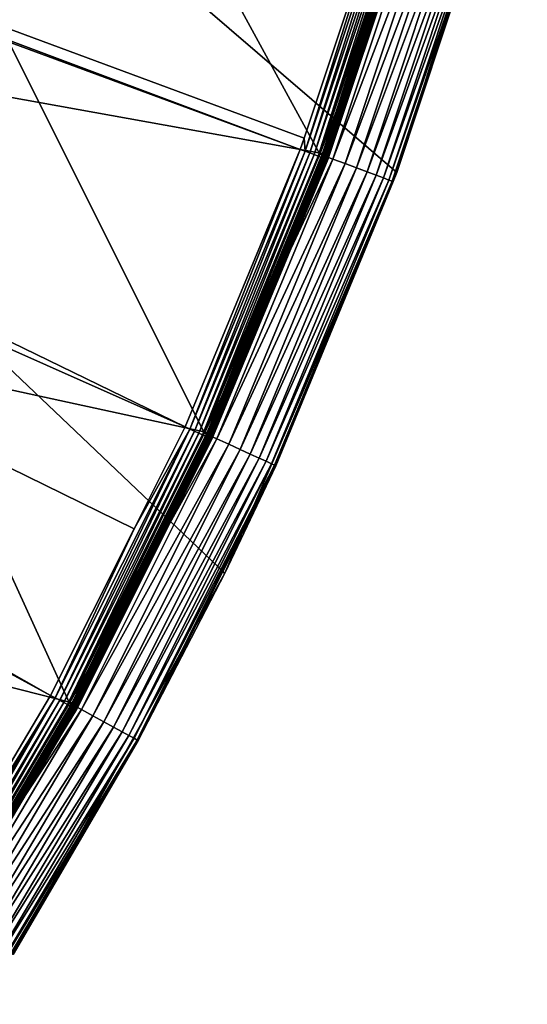
# Model space of a CAD drawing. Extents: x -110 to 110, y -110 to 110.
# Drawn here: x 94 to 106, y -59 to -34 of the extents above; entities that cross this region are included whole.
import ezdxf

# ---------------------------------------------------------------- set-up
doc = ezdxf.new("R2010")
doc.units = 0
doc.header["$MEASUREMENT"] = 0
doc.layers.add('L1', color=7, linetype='Continuous')
doc.layers.add('L5', color=7, linetype='Continuous')

msp = doc.modelspace()

# ---------------------------------------------------------------- linework, layer by layer
at = {"layer": 'L1', "color": 250}
for points in [[(-108.0519, -0.039275, -154.15), (103.6861, -30.40406, -154.15), (101.253, -37.72348, -154.15)], [(101.253, -37.72348, -154.15), (98.30381, -44.85067, -154.15), (-108.0519, -0.039275, -154.15)], [(-108.0519, -0.039275, -154.15), (98.30381, -44.85067, -154.15), (94.85373, -51.74931, -154.15)], [(-108.0519, -0.039275, -154.15), (94.85373, -51.74931, -154.15), (90.9203, -58.38424, -154.15)], [(28.21928, -10.88627, -146.5654), (100.6859, -37.61668, -151.3865), (28.34014, -10.49743, -146.5654)], [(100.6859, -37.61668, -151.3865), (100.7828, -37.32621, -151.3865), (28.34014, -10.49743, -146.5654)], [(28.34014, -10.49743, -146.5654), (100.7828, -37.32621, -151.3865), (103.1129, -30.33799, -151.3865)], [(27.10007, -13.29464, -146.5654), (97.74586, -44.70369, -151.3865), (28.21928, -10.88627, -146.5654)], [(28.21928, -10.88627, -146.5654), (97.74586, -44.70369, -151.3865), (100.6859, -37.61668, -151.3865)], [(26.5165, -14.5504, -146.5654), (94.30769, -51.5629, -151.3865), (27.10007, -13.29464, -146.5654)], [(94.30769, -51.5629, -151.3865), (96.44138, -47.30614, -151.3865), (27.10007, -13.29464, -146.5654)], [(27.10007, -13.29464, -146.5654), (96.44138, -47.30614, -151.3865), (97.74586, -44.70369, -151.3865)], [(26.5165, -14.5504, -146.5654), (91.17728, -56.83234, -151.3865), (94.30769, -51.5629, -151.3865)], [(103.1129, -30.33799, -151.3865), (100.7828, -37.32621, -151.3865), (100.8115, -37.66358, -151.4064)], [(103.2415, -30.37581, -151.4064), (103.1129, -30.33799, -151.3865), (100.8115, -37.66358, -151.4064)], [(103.2415, -30.37581, -151.4064), (100.8115, -37.66358, -151.4064), (100.9321, -37.70864, -151.4486)], [(100.9321, -37.70864, -151.4486), (103.365, -30.41215, -151.4486), (103.2415, -30.37581, -151.4064)], [(100.9321, -37.70864, -151.4486), (101.0443, -37.75055, -151.5119), (103.365, -30.41215, -151.4486)], [(101.0443, -37.75055, -151.5119), (103.4799, -30.44596, -151.5119), (103.365, -30.41215, -151.4486)], [(101.253, -37.72348, -154.15), (103.6861, -30.40406, -154.15), (103.7109, -30.41131, -154.1478)], [(101.2771, -37.73247, -154.1478), (101.253, -37.72348, -154.15), (103.7109, -30.41131, -154.1478)], [(101.2771, -37.73247, -154.1478), (103.7109, -30.41131, -154.1478), (103.7348, -30.41834, -154.1412)], [(101.3005, -37.7412, -154.1412), (101.2771, -37.73247, -154.1478), (103.7348, -30.41834, -154.1412)], [(101.3005, -37.7412, -154.1412), (103.7348, -30.41834, -154.1412), (103.7574, -30.42495, -154.1303)], [(101.3225, -37.7494, -154.1303), (101.3005, -37.7412, -154.1412), (103.7574, -30.42495, -154.1303)], [(101.3225, -37.7494, -154.1303), (103.7574, -30.42495, -154.1303), (103.7778, -30.43094, -154.1156)], [(101.3425, -37.75683, -154.1156), (101.3225, -37.7494, -154.1303), (103.7778, -30.43094, -154.1156)], [(101.3425, -37.75683, -154.1156), (103.7778, -30.43094, -154.1156), (103.7955, -30.43613, -154.0975)], [(101.0443, -37.75055, -151.5119), (101.1449, -37.78813, -151.5945), (103.4799, -30.44596, -151.5119)], [(101.1449, -37.78813, -151.5945), (103.5829, -30.47626, -151.5945), (103.4799, -30.44596, -151.5119)], [(101.1449, -37.78813, -151.5945), (101.2309, -37.82029, -151.694), (103.5829, -30.47626, -151.5945)], [(101.2309, -37.82029, -151.694), (103.6711, -30.5022, -151.694), (103.5829, -30.47626, -151.5945)], [(101.2309, -37.82029, -151.694), (101.3001, -37.84612, -151.8077), (103.6711, -30.5022, -151.694)], [(101.3001, -37.84612, -151.8077), (103.7419, -30.52303, -151.8077), (103.6711, -30.5022, -151.694)], [(101.3001, -37.84612, -151.8077), (101.3502, -37.86486, -151.9321), (103.7419, -30.52303, -151.8077)], [(101.3597, -37.76327, -154.0975), (101.3425, -37.75683, -154.1156), (103.7955, -30.43613, -154.0975)], [(101.3502, -37.86486, -151.9321), (103.7932, -30.53814, -151.9321), (103.7419, -30.52303, -151.8077)], [(101.3502, -37.86486, -151.9321), (101.38, -37.87599, -152.0638), (103.7932, -30.53814, -151.9321)], [(101.3597, -37.76327, -154.0975), (103.7955, -30.43613, -154.0975), (103.8099, -30.44037, -154.0765)], [(101.3739, -37.76852, -154.0765), (101.3597, -37.76327, -154.0975), (103.8099, -30.44037, -154.0765)], [(101.3739, -37.76852, -154.0765), (103.8099, -30.44037, -154.0765), (103.8207, -30.44352, -154.0532)], [(101.3844, -37.77244, -154.0532), (101.3739, -37.76852, -154.0765), (103.8207, -30.44352, -154.0532)], [(101.38, -37.87599, -152.0638), (103.8237, -30.54712, -152.0638), (103.7932, -30.53814, -151.9321)], [(101.38, -37.87599, -152.0638), (103.2206, -32.38471, -152.199), (103.8237, -30.54712, -152.0638)], [(101.3844, -37.77244, -154.0532), (103.8207, -30.44352, -154.0532), (103.8275, -30.44551, -154.0283)], [(101.391, -37.77491, -154.0283), (101.3844, -37.77244, -154.0532), (103.8275, -30.44551, -154.0283)], [(103.8275, -30.44551, -154.0283), (103.189, -32.3748, -154.0026), (101.391, -37.77491, -154.0283)], [(101.3885, -37.87918, -152.199), (103.2206, -32.38471, -152.199), (101.38, -37.87599, -152.0638)], [(101.3935, -37.77584, -154.0026), (103.2206, -32.38471, -152.199), (101.3885, -37.87918, -152.199)], [(101.391, -37.77491, -154.0283), (103.189, -32.3748, -154.0026), (101.3935, -37.77584, -154.0026)], [(103.189, -32.3748, -154.0026), (103.2206, -32.38471, -152.199), (101.3935, -37.77584, -154.0026)], [(100.8115, -37.66358, -151.4064), (100.7828, -37.32621, -151.3865), (100.6859, -37.61668, -151.3865)], [(97.86773, -44.75943, -151.4064), (100.6859, -37.61668, -151.3865), (97.74586, -44.70369, -151.3865)], [(100.8115, -37.66358, -151.4064), (100.6859, -37.61668, -151.3865), (97.86773, -44.75943, -151.4064)], [(97.86773, -44.75943, -151.4064), (97.98481, -44.81297, -151.4486), (100.8115, -37.66358, -151.4064)], [(100.9321, -37.70864, -151.4486), (100.8115, -37.66358, -151.4064), (97.98481, -44.81297, -151.4486)], [(100.9321, -37.70864, -151.4486), (97.98481, -44.81297, -151.4486), (98.09373, -44.86279, -151.5119)], [(98.09373, -44.86279, -151.5119), (101.0443, -37.75055, -151.5119), (100.9321, -37.70864, -151.4486)], [(98.30381, -44.85067, -154.15), (101.253, -37.72348, -154.15), (101.2771, -37.73247, -154.1478)], [(98.09373, -44.86279, -151.5119), (98.19137, -44.90745, -151.5945), (101.0443, -37.75055, -151.5119)], [(98.19137, -44.90745, -151.5945), (101.1449, -37.78813, -151.5945), (101.0443, -37.75055, -151.5119)], [(98.19137, -44.90745, -151.5945), (98.27495, -44.94567, -151.694), (101.1449, -37.78813, -151.5945)], [(98.27495, -44.94567, -151.694), (101.2309, -37.82029, -151.694), (101.1449, -37.78813, -151.5945)], [(98.27495, -44.94567, -151.694), (98.34205, -44.97635, -151.8077), (101.2309, -37.82029, -151.694)], [(98.32724, -44.86136, -154.1478), (98.30381, -44.85067, -154.15), (101.2771, -37.73247, -154.1478)], [(98.32724, -44.86136, -154.1478), (101.2771, -37.73247, -154.1478), (101.3005, -37.7412, -154.1412)], [(98.34999, -44.87174, -154.1412), (98.32724, -44.86136, -154.1478), (101.3005, -37.7412, -154.1412)], [(98.34205, -44.97635, -151.8077), (101.3001, -37.84612, -151.8077), (101.2309, -37.82029, -151.694)], [(98.34205, -44.97635, -151.8077), (98.39075, -44.99863, -151.9321), (101.3001, -37.84612, -151.8077)], [(98.34999, -44.87174, -154.1412), (101.3005, -37.7412, -154.1412), (101.3225, -37.7494, -154.1303)], [(98.37136, -44.88149, -154.1303), (98.34999, -44.87174, -154.1412), (101.3225, -37.7494, -154.1303)], [(98.37136, -44.88149, -154.1303), (101.3225, -37.7494, -154.1303), (101.3425, -37.75683, -154.1156)], [(98.39071, -44.89032, -154.1156), (98.37136, -44.88149, -154.1303), (101.3425, -37.75683, -154.1156)], [(98.39071, -44.89032, -154.1156), (101.3425, -37.75683, -154.1156), (101.3597, -37.76327, -154.0975)], [(98.40749, -44.89797, -154.0975), (98.39071, -44.89032, -154.1156), (101.3597, -37.76327, -154.0975)], [(98.39075, -44.99863, -151.9321), (101.3502, -37.86486, -151.9321), (101.3001, -37.84612, -151.8077)], [(98.39075, -44.99863, -151.9321), (98.41966, -45.01185, -152.0638), (101.3502, -37.86486, -151.9321)], [(98.40749, -44.89797, -154.0975), (101.3597, -37.76327, -154.0975), (101.3739, -37.76852, -154.0765)], [(98.42119, -44.90422, -154.0765), (98.40749, -44.89797, -154.0975), (101.3739, -37.76852, -154.0765)], [(98.41966, -45.01185, -152.0638), (101.38, -37.87599, -152.0638), (101.3502, -37.86486, -151.9321)], [(98.41966, -45.01185, -152.0638), (99.40557, -42.65909, -152.199), (101.38, -37.87599, -152.0638)], [(98.42119, -44.90422, -154.0765), (101.3739, -37.76852, -154.0765), (101.3844, -37.77244, -154.0532)], [(98.4314, -44.90888, -154.0532), (98.42119, -44.90422, -154.0765), (101.3844, -37.77244, -154.0532)], [(98.4314, -44.90888, -154.0532), (101.3844, -37.77244, -154.0532), (101.391, -37.77491, -154.0283)], [(98.43782, -44.91181, -154.0283), (98.4314, -44.90888, -154.0532), (101.391, -37.77491, -154.0283)], [(98.43782, -44.91181, -154.0283), (101.391, -37.77491, -154.0283), (99.37778, -42.64721, -154.0026)], [(101.391, -37.77491, -154.0283), (101.3935, -37.77584, -154.0026), (99.37778, -42.64721, -154.0026)], [(101.3935, -37.77584, -154.0026), (101.3885, -37.87918, -152.199), (99.37778, -42.64721, -154.0026)], [(99.37778, -42.64721, -154.0026), (101.3885, -37.87918, -152.199), (99.40557, -42.65909, -152.199)], [(99.40557, -42.65909, -152.199), (101.3885, -37.87918, -152.199), (101.38, -37.87599, -152.0638)], [(98.42794, -45.01564, -152.199), (99.40557, -42.65909, -152.199), (98.41966, -45.01185, -152.0638)], [(98.44025, -44.91292, -154.0026), (99.40557, -42.65909, -152.199), (98.42794, -45.01564, -152.199)], [(98.44025, -44.91292, -154.0026), (98.43782, -44.91181, -154.0283), (99.37778, -42.64721, -154.0026)], [(99.37778, -42.64721, -154.0026), (99.40557, -42.65909, -152.199), (98.44025, -44.91292, -154.0026)], [(94.42527, -51.62719, -151.4064), (94.53823, -51.68895, -151.4486), (97.86773, -44.75943, -151.4064)], [(94.42527, -51.62719, -151.4064), (97.86773, -44.75943, -151.4064), (96.44138, -47.30614, -151.3865)], [(94.53823, -51.68895, -151.4486), (97.98481, -44.81297, -151.4486), (97.86773, -44.75943, -151.4064)], [(97.86773, -44.75943, -151.4064), (97.74586, -44.70369, -151.3865), (96.44138, -47.30614, -151.3865)], [(94.53823, -51.68895, -151.4486), (94.64332, -51.74641, -151.5119), (97.98481, -44.81297, -151.4486)], [(98.09373, -44.86279, -151.5119), (97.98481, -44.81297, -151.4486), (94.64332, -51.74641, -151.5119)], [(98.09373, -44.86279, -151.5119), (94.64332, -51.74641, -151.5119), (94.73753, -51.79792, -151.5945)], [(94.73753, -51.79792, -151.5945), (98.19137, -44.90745, -151.5945), (98.09373, -44.86279, -151.5119)], [(94.73753, -51.79792, -151.5945), (94.81817, -51.842, -151.694), (98.19137, -44.90745, -151.5945)], [(94.81817, -51.842, -151.694), (98.27495, -44.94567, -151.694), (98.19137, -44.90745, -151.5945)], [(94.81817, -51.842, -151.694), (94.88291, -51.8774, -151.8077), (98.27495, -44.94567, -151.694)], [(94.85373, -51.74931, -154.15), (98.30381, -44.85067, -154.15), (98.32724, -44.86136, -154.1478)], [(94.87635, -51.76165, -154.1478), (94.85373, -51.74931, -154.15), (98.32724, -44.86136, -154.1478)], [(94.87635, -51.76165, -154.1478), (98.32724, -44.86136, -154.1478), (98.34999, -44.87174, -154.1412)], [(94.89829, -51.77362, -154.1412), (94.87635, -51.76165, -154.1478), (98.34999, -44.87174, -154.1412)], [(94.88291, -51.8774, -151.8077), (98.34205, -44.97635, -151.8077), (98.27495, -44.94567, -151.694)], [(94.88291, -51.8774, -151.8077), (94.9299, -51.90309, -151.9321), (98.34205, -44.97635, -151.8077)], [(94.89829, -51.77362, -154.1412), (98.34999, -44.87174, -154.1412), (98.37136, -44.88149, -154.1303)], [(94.91891, -51.78487, -154.1303), (94.89829, -51.77362, -154.1412), (98.37136, -44.88149, -154.1303)], [(94.91891, -51.78487, -154.1303), (98.37136, -44.88149, -154.1303), (98.39071, -44.89032, -154.1156)], [(94.93759, -51.79506, -154.1156), (94.91891, -51.78487, -154.1303), (98.39071, -44.89032, -154.1156)], [(94.9299, -51.90309, -151.9321), (98.39075, -44.99863, -151.9321), (98.34205, -44.97635, -151.8077)], [(94.9299, -51.90309, -151.9321), (94.95779, -51.91834, -152.0638), (98.39075, -44.99863, -151.9321)], [(94.93759, -51.79506, -154.1156), (98.39071, -44.89032, -154.1156), (98.40749, -44.89797, -154.0975)], [(94.95378, -51.80389, -154.0975), (94.93759, -51.79506, -154.1156), (98.40749, -44.89797, -154.0975)], [(94.95378, -51.80389, -154.0975), (98.40749, -44.89797, -154.0975), (98.42119, -44.90422, -154.0765)], [(94.96699, -51.8111, -154.0765), (94.95378, -51.80389, -154.0975), (98.42119, -44.90422, -154.0765)], [(94.95779, -51.91834, -152.0638), (98.41966, -45.01185, -152.0638), (98.39075, -44.99863, -151.9321)], [(94.95779, -51.91834, -152.0638), (94.96579, -51.92272, -152.199), (98.41966, -45.01185, -152.0638)], [(94.96579, -51.92272, -152.199), (98.42794, -45.01564, -152.199), (98.41966, -45.01185, -152.0638)], [(94.98539, -51.82113, -154.0026), (98.42794, -45.01564, -152.199), (94.96579, -51.92272, -152.199)], [(94.96699, -51.8111, -154.0765), (98.42119, -44.90422, -154.0765), (98.4314, -44.90888, -154.0532)], [(94.97684, -51.81647, -154.0532), (94.96699, -51.8111, -154.0765), (98.4314, -44.90888, -154.0532)], [(94.97684, -51.81647, -154.0532), (98.4314, -44.90888, -154.0532), (98.43782, -44.91181, -154.0283)], [(94.98304, -51.81985, -154.0283), (94.97684, -51.81647, -154.0532), (98.43782, -44.91181, -154.0283)], [(94.98304, -51.81985, -154.0283), (98.43782, -44.91181, -154.0283), (98.44025, -44.91292, -154.0026)], [(98.44025, -44.91292, -154.0026), (94.98539, -51.82113, -154.0026), (94.98304, -51.81985, -154.0283)], [(98.44025, -44.91292, -154.0026), (98.42794, -45.01564, -152.199), (94.98539, -51.82113, -154.0026)], [(96.44138, -47.30614, -151.3865), (94.30769, -51.5629, -151.3865), (94.42527, -51.62719, -151.4064)], [(90.50164, -58.23187, -151.4064), (90.60991, -58.30153, -151.4486), (94.42527, -51.62719, -151.4064)], [(90.50164, -58.23187, -151.4064), (94.42527, -51.62719, -151.4064), (91.17728, -56.83234, -151.3865)], [(90.60991, -58.30153, -151.4486), (94.53823, -51.68895, -151.4486), (94.42527, -51.62719, -151.4064)], [(90.60991, -58.30153, -151.4486), (90.71063, -58.36634, -151.5119), (94.53823, -51.68895, -151.4486)], [(90.71063, -58.36634, -151.5119), (94.64332, -51.74641, -151.5119), (94.53823, -51.68895, -151.4486)], [(90.71063, -58.36634, -151.5119), (90.80093, -58.42444, -151.5945), (94.64332, -51.74641, -151.5119)], [(94.73753, -51.79792, -151.5945), (94.64332, -51.74641, -151.5119), (90.80093, -58.42444, -151.5945)], [(94.73753, -51.79792, -151.5945), (90.80093, -58.42444, -151.5945), (90.87821, -58.47417, -151.694)], [(90.87821, -58.47417, -151.694), (94.81817, -51.842, -151.694), (94.73753, -51.79792, -151.5945)], [(90.9203, -58.38424, -154.15), (94.85373, -51.74931, -154.15), (94.87635, -51.76165, -154.1478)], [(90.94198, -58.39816, -154.1478), (90.9203, -58.38424, -154.15), (94.87635, -51.76165, -154.1478)], [(90.94198, -58.39816, -154.1478), (94.87635, -51.76165, -154.1478), (94.89829, -51.77362, -154.1412)], [(90.96301, -58.41167, -154.1412), (90.94198, -58.39816, -154.1478), (94.89829, -51.77362, -154.1412)], [(90.96301, -58.41167, -154.1412), (94.89829, -51.77362, -154.1412), (94.91891, -51.78487, -154.1303)], [(90.98277, -58.42436, -154.1303), (90.96301, -58.41167, -154.1412), (94.91891, -51.78487, -154.1303)], [(90.98277, -58.42436, -154.1303), (94.91891, -51.78487, -154.1303), (94.93759, -51.79506, -154.1156)], [(91.00068, -58.43586, -154.1156), (90.98277, -58.42436, -154.1303), (94.93759, -51.79506, -154.1156)], [(91.00068, -58.43586, -154.1156), (94.93759, -51.79506, -154.1156), (94.95378, -51.80389, -154.0975)], [(91.0162, -58.44582, -154.0975), (91.00068, -58.43586, -154.1156), (94.95378, -51.80389, -154.0975)], [(91.0162, -58.44582, -154.0975), (94.95378, -51.80389, -154.0975), (94.96699, -51.8111, -154.0765)], [(91.17728, -56.83234, -151.3865), (94.42527, -51.62719, -151.4064), (94.30769, -51.5629, -151.3865)], [(90.87821, -58.47417, -151.694), (90.94026, -58.51409, -151.8077), (94.81817, -51.842, -151.694)], [(90.94026, -58.51409, -151.8077), (94.88291, -51.8774, -151.8077), (94.81817, -51.842, -151.694)], [(90.94026, -58.51409, -151.8077), (90.9853, -58.54307, -151.9321), (94.88291, -51.8774, -151.8077)], [(90.9853, -58.54307, -151.9321), (94.9299, -51.90309, -151.9321), (94.88291, -51.8774, -151.8077)], [(90.9853, -58.54307, -151.9321), (91.01203, -58.56027, -152.0638), (94.9299, -51.90309, -151.9321)], [(91.01203, -58.56027, -152.0638), (94.95779, -51.91834, -152.0638), (94.9299, -51.90309, -151.9321)], [(91.01203, -58.56027, -152.0638), (94.61426, -52.51445, -152.199), (94.95779, -51.91834, -152.0638)], [(91.02887, -58.45396, -154.0765), (91.0162, -58.44582, -154.0975), (94.96699, -51.8111, -154.0765)], [(91.02887, -58.45396, -154.0765), (94.96699, -51.8111, -154.0765), (94.97684, -51.81647, -154.0532)], [(91.03831, -58.46002, -154.0532), (91.02887, -58.45396, -154.0765), (94.97684, -51.81647, -154.0532)], [(91.03831, -58.46002, -154.0532), (94.97684, -51.81647, -154.0532), (94.98304, -51.81985, -154.0283)], [(91.04425, -58.46383, -154.0283), (91.03831, -58.46002, -154.0532), (94.98304, -51.81985, -154.0283)], [(94.98304, -51.81985, -154.0283), (94.58428, -52.49774, -154.0026), (91.04425, -58.46383, -154.0283)], [(94.98304, -51.81985, -154.0283), (94.98539, -51.82113, -154.0026), (94.58428, -52.49774, -154.0026)], [(94.98539, -51.82113, -154.0026), (94.96579, -51.92272, -152.199), (94.58428, -52.49774, -154.0026)], [(94.58428, -52.49774, -154.0026), (94.96579, -51.92272, -152.199), (94.61426, -52.51445, -152.199)], [(94.61426, -52.51445, -152.199), (94.96579, -51.92272, -152.199), (94.95779, -51.91834, -152.0638)], [(91.0197, -58.5652, -152.199), (94.61426, -52.51445, -152.199), (91.01203, -58.56027, -152.0638)], [(91.0465, -58.46528, -154.0026), (94.61426, -52.51445, -152.199), (91.0197, -58.5652, -152.199)], [(91.04425, -58.46383, -154.0283), (94.58428, -52.49774, -154.0026), (91.0465, -58.46528, -154.0026)], [(94.58428, -52.49774, -154.0026), (94.61426, -52.51445, -152.199), (91.0465, -58.46528, -154.0026)]]:
    msp.add_3dface(points, dxfattribs=at)
at = {"layer": 'L5', "color": 7}
for points in [[(22.95705, 105.5319, -167.5), (103.6252, -30.42712, -167.5), (101.1906, -37.74213, -167.5)], [(22.95705, 105.5319, -167.5), (101.1906, -37.74213, -167.5), (98.24026, -44.86482, -167.5)], [(98.24026, -44.86482, -167.5), (94.78933, -51.75889, -167.5), (22.95705, 105.5319, -167.5)], [(22.95705, 105.5319, -167.5), (94.78933, -51.75889, -167.5), (90.85538, -58.38921, -167.5)], [(-53.38322, 96.17813, -152), (93.35086, -58.18604, -152), (98.7585, -48.44336, -152)], [(98.7585, -48.44336, -152), (103.1527, -38.20358, -152), (-53.38322, 96.17813, -152)], [(-53.38322, 96.17813, -152), (103.1527, -38.20358, -152), (106.4885, -27.57178, -152)], [(105.5442, -30.99058, -165.5), (106.4885, -27.57178, -152), (103.1527, -38.20358, -152)], [(103.9585, -30.52496, -167.4696), (101.1906, -37.74213, -167.5), (103.6252, -30.42712, -167.5)], [(101.516, -37.8635, -167.4696), (101.1906, -37.74213, -167.5), (103.9585, -30.52496, -167.4696)], [(104.2816, -30.61983, -167.3794), (101.516, -37.8635, -167.4696), (103.9585, -30.52496, -167.4696)], [(101.8315, -37.98118, -167.3794), (101.516, -37.8635, -167.4696), (104.2816, -30.61983, -167.3794)], [(104.5847, -30.70885, -167.2321), (101.8315, -37.98118, -167.3794), (104.2816, -30.61983, -167.3794)], [(102.1275, -38.0916, -167.2321), (101.8315, -37.98118, -167.3794), (104.5847, -30.70885, -167.2321)], [(104.8587, -30.7893, -167.0321), (102.1275, -38.0916, -167.2321), (104.5847, -30.70885, -167.2321)], [(102.3951, -38.19139, -167.0321), (102.1275, -38.0916, -167.2321), (104.8587, -30.7893, -167.0321)], [(105.0953, -30.85876, -166.7856), (102.3951, -38.19139, -167.0321), (104.8587, -30.7893, -167.0321)], [(102.6261, -38.27754, -166.7856), (102.3951, -38.19139, -167.0321), (105.0953, -30.85876, -166.7856)], [(105.2871, -30.91509, -166.5), (102.6261, -38.27754, -166.7856), (105.0953, -30.85876, -166.7856)], [(102.8134, -38.34742, -166.5), (102.6261, -38.27754, -166.7856), (105.2871, -30.91509, -166.5)], [(105.4285, -30.9566, -166.184), (102.8134, -38.34742, -166.5), (105.2871, -30.91509, -166.5)], [(102.9515, -38.39891, -166.184), (102.8134, -38.34742, -166.5), (105.4285, -30.9566, -166.184)], [(105.5151, -30.98202, -165.8473), (102.9515, -38.39891, -166.184), (105.4285, -30.9566, -166.184)], [(103.036, -38.43044, -165.8473), (102.9515, -38.39891, -166.184), (105.5151, -30.98202, -165.8473)], [(105.5151, -30.98202, -165.8473), (105.5442, -30.99058, -165.5), (103.036, -38.43044, -165.8473)], [(105.5442, -30.99058, -165.5), (103.1444, -38.20081, -165.5), (103.036, -38.43044, -165.8473)], [(105.5442, -30.99058, -165.5), (103.1527, -38.20358, -152), (103.1444, -38.20081, -165.5)], [(101.516, -37.8635, -167.4696), (98.24026, -44.86482, -167.5), (101.1906, -37.74213, -167.5)], [(98.55617, -45.0091, -167.4696), (98.24026, -44.86482, -167.5), (101.516, -37.8635, -167.4696)], [(101.8315, -37.98118, -167.3794), (98.55617, -45.0091, -167.4696), (101.516, -37.8635, -167.4696)], [(98.86248, -45.14898, -167.3794), (98.55617, -45.0091, -167.4696), (101.8315, -37.98118, -167.3794)], [(103.0645, -38.44106, -165.5), (103.1527, -38.20358, -152), (98.7585, -48.44336, -152)], [(102.1275, -38.0916, -167.2321), (98.86248, -45.14898, -167.3794), (101.8315, -37.98118, -167.3794)], [(99.14989, -45.28024, -167.2321), (98.86248, -45.14898, -167.3794), (102.1275, -38.0916, -167.2321)], [(102.3951, -38.19139, -167.0321), (99.14989, -45.28024, -167.2321), (102.1275, -38.0916, -167.2321)], [(99.40965, -45.39887, -167.0321), (99.14989, -45.28024, -167.2321), (102.3951, -38.19139, -167.0321)], [(102.6261, -38.27754, -166.7856), (99.40965, -45.39887, -167.0321), (102.3951, -38.19139, -167.0321)], [(103.036, -38.43044, -165.8473), (103.1444, -38.20081, -165.5), (103.0645, -38.44106, -165.5)], [(103.1444, -38.20081, -165.5), (103.1527, -38.20358, -152), (103.0645, -38.44106, -165.5)], [(103.0645, -38.44106, -165.5), (98.7585, -48.44336, -152), (100.0595, -45.69565, -165.5)], [(99.63389, -45.50127, -166.7856), (99.40965, -45.39887, -167.0321), (102.6261, -38.27754, -166.7856)], [(102.8134, -38.34742, -166.5), (99.63389, -45.50127, -166.7856), (102.6261, -38.27754, -166.7856)], [(99.81579, -45.58434, -166.5), (99.63389, -45.50127, -166.7856), (102.8134, -38.34742, -166.5)], [(102.9515, -38.39891, -166.184), (99.81579, -45.58434, -166.5), (102.8134, -38.34742, -166.5)], [(99.94981, -45.64555, -166.184), (99.81579, -45.58434, -166.5), (102.9515, -38.39891, -166.184)], [(103.036, -38.43044, -165.8473), (99.94981, -45.64555, -166.184), (102.9515, -38.39891, -166.184)], [(100.0319, -45.68303, -165.8473), (99.94981, -45.64555, -166.184), (103.036, -38.43044, -165.8473)], [(103.036, -38.43044, -165.8473), (103.0645, -38.44106, -165.5), (100.0319, -45.68303, -165.8473)], [(103.0645, -38.44106, -165.5), (100.0595, -45.69565, -165.5), (100.0319, -45.68303, -165.8473)], [(98.55617, -45.0091, -167.4696), (94.78933, -51.75889, -167.5), (98.24026, -44.86482, -167.5)], [(95.09414, -51.92533, -167.4696), (94.78933, -51.75889, -167.5), (98.55617, -45.0091, -167.4696)], [(98.86248, -45.14898, -167.3794), (95.09414, -51.92533, -167.4696), (98.55617, -45.0091, -167.4696)], [(95.3897, -52.08671, -167.3794), (95.09414, -51.92533, -167.4696), (98.86248, -45.14898, -167.3794)], [(99.14989, -45.28024, -167.2321), (95.3897, -52.08671, -167.3794), (98.86248, -45.14898, -167.3794)], [(95.66701, -52.23814, -167.2321), (95.3897, -52.08671, -167.3794), (99.14989, -45.28024, -167.2321)], [(99.40965, -45.39887, -167.0321), (95.66701, -52.23814, -167.2321), (99.14989, -45.28024, -167.2321)], [(95.91765, -52.375, -167.0321), (95.66701, -52.23814, -167.2321), (99.40965, -45.39887, -167.0321)], [(99.63389, -45.50127, -166.7856), (95.91765, -52.375, -167.0321), (99.40965, -45.39887, -167.0321)], [(96.13401, -52.49314, -166.7856), (95.91765, -52.375, -167.0321), (99.63389, -45.50127, -166.7856)], [(99.81579, -45.58434, -166.5), (96.13401, -52.49314, -166.7856), (99.63389, -45.50127, -166.7856)], [(96.30951, -52.58897, -166.5), (96.13401, -52.49314, -166.7856), (99.81579, -45.58434, -166.5)], [(99.94981, -45.64555, -166.184), (96.30951, -52.58897, -166.5), (99.81579, -45.58434, -166.5)], [(96.43883, -52.65958, -166.184), (96.30951, -52.58897, -166.5), (99.94981, -45.64555, -166.184)], [(100.0319, -45.68303, -165.8473), (96.43883, -52.65958, -166.184), (99.94981, -45.64555, -166.184)], [(96.51802, -52.70283, -165.8473), (96.43883, -52.65958, -166.184), (100.0319, -45.68303, -165.8473)], [(100.0319, -45.68303, -165.8473), (98.69902, -48.41358, -165.5), (96.51802, -52.70283, -165.8473)], [(100.0319, -45.68303, -165.8473), (100.0595, -45.69565, -165.5), (98.69902, -48.41358, -165.5)], [(98.7585, -48.44336, -152), (98.69902, -48.41358, -165.5), (100.0595, -45.69565, -165.5)], [(93.35086, -58.18604, -152), (96.54469, -52.71739, -165.5), (98.7585, -48.44336, -152)], [(98.69902, -48.41358, -165.5), (96.54469, -52.71739, -165.5), (96.51802, -52.70283, -165.8473)], [(98.7585, -48.44336, -152), (96.54469, -52.71739, -165.5), (98.69902, -48.41358, -165.5)], [(95.09414, -51.92533, -167.4696), (90.85538, -58.38921, -167.5), (94.78933, -51.75889, -167.5)], [(91.14755, -58.57697, -167.4696), (90.85538, -58.38921, -167.5), (95.09414, -51.92533, -167.4696)], [(95.3897, -52.08671, -167.3794), (91.14755, -58.57697, -167.4696), (95.09414, -51.92533, -167.4696)], [(91.43084, -58.75903, -167.3794), (91.14755, -58.57697, -167.4696), (95.3897, -52.08671, -167.3794)], [(95.66701, -52.23814, -167.2321), (91.43084, -58.75903, -167.3794), (95.3897, -52.08671, -167.3794)], [(91.69663, -58.92985, -167.2321), (91.43084, -58.75903, -167.3794), (95.66701, -52.23814, -167.2321)], [(95.91765, -52.375, -167.0321), (91.69663, -58.92985, -167.2321), (95.66701, -52.23814, -167.2321)], [(91.93688, -59.08424, -167.0321), (91.69663, -58.92985, -167.2321), (95.91765, -52.375, -167.0321)], [(96.13401, -52.49314, -166.7856), (91.93688, -59.08424, -167.0321), (95.91765, -52.375, -167.0321)], [(92.14426, -59.21752, -166.7856), (91.93688, -59.08424, -167.0321), (96.13401, -52.49314, -166.7856)], [(96.30951, -52.58897, -166.5), (92.14426, -59.21752, -166.7856), (96.13401, -52.49314, -166.7856)], [(92.31248, -59.32562, -166.5), (92.14426, -59.21752, -166.7856), (96.30951, -52.58897, -166.5)], [(96.43883, -52.65958, -166.184), (92.31248, -59.32562, -166.5), (96.30951, -52.58897, -166.5)], [(92.43642, -59.40528, -166.184), (92.31248, -59.32562, -166.5), (96.43883, -52.65958, -166.184)], [(96.51802, -52.70283, -165.8473), (92.43642, -59.40528, -166.184), (96.43883, -52.65958, -166.184)], [(92.51232, -59.45406, -165.8473), (92.43642, -59.40528, -166.184), (96.51802, -52.70283, -165.8473)], [(96.51802, -52.70283, -165.8473), (93.31323, -58.16371, -165.5), (92.51232, -59.45406, -165.8473)], [(96.51802, -52.70283, -165.8473), (96.54469, -52.71739, -165.5), (93.31323, -58.16371, -165.5)], [(93.35086, -58.18604, -152), (93.31323, -58.16371, -165.5), (96.54469, -52.71739, -165.5)]]:
    msp.add_3dface(points, dxfattribs=at)

doc.saveas('drawing.dxf')
